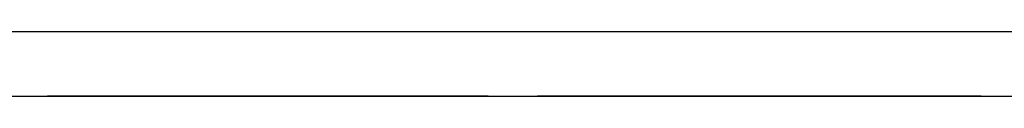
# Paper-space layout 'SH2' of a CAD drawing. Units: inches. Extents: x 6.1 to 25.1, y 7.6 to 15.8.
# Drawn here: x 21.5 to 22.8, y 14.7 to 14.8 of the extents above; entities that cross this region are included whole.
import ezdxf

# ---------------------------------------------------------------- set-up
doc = ezdxf.new("R2010")
doc.units = ezdxf.units.IN
doc.header["$MEASUREMENT"] = 0
doc.layers.add('1', color=7, linetype='CONTINUOUS')

psp = doc.layouts.new('SH2')

# ---------------------------------------------------------------- linework, layer by layer
at = {"layer": '1', "color": 18, "linetype": 'CONTINUOUS'}
for p, q in [((24.339558, 14.825309), (6.919558, 14.825309)), ((6.919558, 14.742542), (24.339558, 14.742542)), ((21.559057, 14.742542), (21.842476, 14.742542)), ((21.842476, 14.742542), (21.559057, 14.742542)), ((21.559057, 14.742542), (21.842476, 14.742542)), ((21.842476, 14.742542), (21.559057, 14.742542)), ((21.559057, 14.742542), (21.842476, 14.742542)), ((21.842476, 14.742542), (21.559057, 14.742542)), ((21.559057, 14.742542), (21.842476, 14.742542)), ((21.842476, 14.742542), (21.559057, 14.742542)), ((21.790297, 14.742542), (21.77117, 14.742542)), ((21.77117, 14.742542), (21.788557, 14.742542)), ((21.790297, 14.742542), (21.77117, 14.742542)), ((21.77117, 14.742542), (21.788557, 14.742542)), ((21.790297, 14.742542), (21.77117, 14.742542)), ((21.77117, 14.742542), (21.788557, 14.742542)), ((21.805962, 14.742542), (21.771187, 14.742542)), ((21.771187, 14.742542), (21.772926, 14.742542)), ((21.805962, 14.742542), (21.771187, 14.742542)), ((21.771187, 14.742542), (21.772926, 14.742542)), ((21.772926, 14.742542), (21.774664, 14.742542)), ((21.772926, 14.742542), (21.774664, 14.742542)), ((21.783358, 14.742542), (21.774664, 14.742542)), ((21.774664, 14.742542), (21.776403, 14.742542)), ((21.774664, 14.742542), (21.776403, 14.742542)), ((21.783358, 14.742542), (21.774664, 14.742542)), ((21.774664, 14.742542), (21.776403, 14.742542)), ((21.774664, 14.742542), (21.776403, 14.742542)), ((21.776403, 14.742542), (21.778141, 14.742542)), ((21.776403, 14.742542), (21.778141, 14.742542)), ((21.776403, 14.742542), (21.778141, 14.742542)), ((21.776403, 14.742542), (21.778141, 14.742542)), ((21.778141, 14.742542), (21.78162, 14.742542)), ((21.778141, 14.742542), (21.779881, 14.742542)), ((21.778141, 14.742542), (21.78162, 14.742542)), ((21.778141, 14.742542), (21.779881, 14.742542)), ((21.779881, 14.742542), (21.78162, 14.742542)), ((21.779881, 14.742542), (21.78162, 14.742542)), ((21.78162, 14.742542), (21.785097, 14.742542)), ((21.78162, 14.742542), (21.788574, 14.742542)), ((21.78162, 14.742542), (21.785097, 14.742542)), ((21.78162, 14.742542), (21.788574, 14.742542)), ((21.792051, 14.742542), (21.783358, 14.742542)), ((21.792051, 14.742542), (21.783358, 14.742542)), ((21.78508, 14.742542), (21.797251, 14.742542)), ((21.797251, 14.742542), (21.78508, 14.742542)), ((21.78508, 14.742542), (21.797251, 14.742542)), ((21.797251, 14.742542), (21.78508, 14.742542)), ((21.78508, 14.742542), (21.797251, 14.742542)), ((21.797251, 14.742542), (21.78508, 14.742542)), ((21.785097, 14.742542), (21.792051, 14.742542)), ((21.785097, 14.742542), (21.792051, 14.742542)), ((21.788557, 14.742542), (21.805944, 14.742542)), ((21.788557, 14.742542), (21.805944, 14.742542)), ((21.788557, 14.742542), (21.805944, 14.742542)), ((21.788574, 14.742542), (21.79553, 14.742542)), ((21.788574, 14.742542), (21.79553, 14.742542)), ((21.809423, 14.742542), (21.790297, 14.742542)), ((21.809423, 14.742542), (21.790297, 14.742542)), ((21.809423, 14.742542), (21.790297, 14.742542)), ((21.792051, 14.742542), (21.799007, 14.742542)), ((21.793791, 14.742542), (21.792051, 14.742542)), ((21.792051, 14.742542), (21.799007, 14.742542)), ((21.793791, 14.742542), (21.792051, 14.742542)), ((21.79553, 14.742542), (21.793791, 14.742542)), ((21.79553, 14.742542), (21.793791, 14.742542)), ((21.79553, 14.742542), (21.805962, 14.742542)), ((21.797268, 14.742542), (21.79553, 14.742542)), ((21.79553, 14.742542), (21.805962, 14.742542)), ((21.797268, 14.742542), (21.79553, 14.742542)), ((21.797251, 14.742542), (21.809423, 14.742542)), ((21.809423, 14.742542), (21.797251, 14.742542)), ((21.797251, 14.742542), (21.809423, 14.742542)), ((21.809423, 14.742542), (21.797251, 14.742542)), ((21.797251, 14.742542), (21.809423, 14.742542)), ((21.809423, 14.742542), (21.797251, 14.742542)), ((21.799007, 14.742542), (21.797268, 14.742542)), ((21.799007, 14.742542), (21.797268, 14.742542)), ((21.799007, 14.742542), (21.802485, 14.742542)), ((21.802485, 14.742542), (21.799007, 14.742542)), ((21.799007, 14.742542), (21.819872, 14.742542)), ((21.802485, 14.742542), (21.799007, 14.742542)), ((21.799007, 14.742542), (21.802485, 14.742542)), ((21.802485, 14.742542), (21.799007, 14.742542)), ((21.799007, 14.742542), (21.819872, 14.742542)), ((21.802485, 14.742542), (21.799007, 14.742542)), ((21.802485, 14.742542), (21.805962, 14.742542)), ((21.805962, 14.742542), (21.802485, 14.742542)), ((21.805962, 14.742542), (21.802485, 14.742542)), ((21.802485, 14.742542), (21.805962, 14.742542)), ((21.805962, 14.742542), (21.802485, 14.742542)), ((21.805962, 14.742542), (21.802485, 14.742542)), ((21.805944, 14.742542), (21.818117, 14.742542)), ((21.805944, 14.742542), (21.818117, 14.742542)), ((21.805944, 14.742542), (21.818117, 14.742542)), ((21.805962, 14.742542), (21.812918, 14.742542)), ((21.812918, 14.742542), (21.805962, 14.742542)), ((21.840736, 14.742542), (21.805962, 14.742542)), ((21.805962, 14.742542), (21.816395, 14.742542)), ((21.809439, 14.742542), (21.805962, 14.742542)), ((21.805962, 14.742542), (21.812918, 14.742542)), ((21.812918, 14.742542), (21.805962, 14.742542)), ((21.840736, 14.742542), (21.805962, 14.742542)), ((21.805962, 14.742542), (21.816395, 14.742542)), ((21.809439, 14.742542), (21.805962, 14.742542)), ((21.819855, 14.742542), (21.809423, 14.742542)), ((21.819855, 14.742542), (21.809423, 14.742542)), ((21.819855, 14.742542), (21.809423, 14.742542)), ((21.812918, 14.742542), (21.809439, 14.742542)), ((21.812918, 14.742542), (21.809439, 14.742542)), ((21.812918, 14.742542), (21.819872, 14.742542)), ((21.819872, 14.742542), (21.812918, 14.742542)), ((21.814655, 14.742542), (21.812918, 14.742542)), ((21.812918, 14.742542), (21.819872, 14.742542)), ((21.819872, 14.742542), (21.812918, 14.742542)), ((21.814655, 14.742542), (21.812918, 14.742542)), ((21.816395, 14.742542), (21.814655, 14.742542)), ((21.816395, 14.742542), (21.814655, 14.742542)), ((21.816395, 14.742542), (21.818134, 14.742542)), ((21.818134, 14.742542), (21.816395, 14.742542)), ((21.816395, 14.742542), (21.818134, 14.742542)), ((21.818134, 14.742542), (21.816395, 14.742542)), ((21.818117, 14.742542), (21.830288, 14.742542)), ((21.818117, 14.742542), (21.830288, 14.742542)), ((21.818117, 14.742542), (21.830288, 14.742542)), ((21.818134, 14.742542), (21.819872, 14.742542)), ((21.819872, 14.742542), (21.818134, 14.742542)), ((21.818134, 14.742542), (21.819872, 14.742542)), ((21.819872, 14.742542), (21.818134, 14.742542)), ((21.830288, 14.742542), (21.819855, 14.742542)), ((21.830288, 14.742542), (21.819855, 14.742542)), ((21.830288, 14.742542), (21.819855, 14.742542)), ((21.819872, 14.742542), (21.825089, 14.742542)), ((21.826828, 14.742542), (21.819872, 14.742542)), ((21.819872, 14.742542), (21.840736, 14.742542)), ((21.819872, 14.742542), (21.825089, 14.742542)), ((21.826828, 14.742542), (21.819872, 14.742542)), ((21.819872, 14.742542), (21.840736, 14.742542)), ((21.825089, 14.742542), (21.830305, 14.742542)), ((21.825089, 14.742542), (21.830305, 14.742542)), ((21.833782, 14.742542), (21.826828, 14.742542)), ((21.833782, 14.742542), (21.826828, 14.742542)), ((21.835505, 14.742542), (21.830288, 14.742542)), ((21.830288, 14.742542), (21.835505, 14.742542)), ((21.835505, 14.742542), (21.830288, 14.742542)), ((21.830288, 14.742542), (21.835505, 14.742542)), ((21.835505, 14.742542), (21.830288, 14.742542)), ((21.830288, 14.742542), (21.835505, 14.742542)), ((21.830305, 14.742542), (21.833782, 14.742542)), ((21.830305, 14.742542), (21.833782, 14.742542)), ((21.833782, 14.742542), (21.837259, 14.742542)), ((21.835522, 14.742542), (21.833782, 14.742542)), ((21.833782, 14.742542), (21.837259, 14.742542)), ((21.835522, 14.742542), (21.833782, 14.742542)), ((21.840721, 14.742542), (21.835505, 14.742542)), ((21.835505, 14.742542), (21.840721, 14.742542)), ((21.840721, 14.742542), (21.835505, 14.742542)), ((21.835505, 14.742542), (21.840721, 14.742542)), ((21.840721, 14.742542), (21.835505, 14.742542)), ((21.835505, 14.742542), (21.840721, 14.742542)), ((21.837259, 14.742542), (21.835522, 14.742542)), ((21.837259, 14.742542), (21.835522, 14.742542)), ((21.837259, 14.742542), (21.838999, 14.742542)), ((21.838999, 14.742542), (21.837259, 14.742542)), ((21.837259, 14.742542), (21.838999, 14.742542)), ((21.838999, 14.742542), (21.837259, 14.742542)), ((21.838999, 14.742542), (21.840736, 14.742542)), ((21.840736, 14.742542), (21.838999, 14.742542)), ((21.838999, 14.742542), (21.840736, 14.742542)), ((21.840736, 14.742542), (21.838999, 14.742542)), ((21.842476, 14.742542), (22.125895, 14.742542)), ((22.125895, 14.742542), (21.842476, 14.742542)), ((21.842476, 14.742542), (22.125895, 14.742542)), ((22.125895, 14.742542), (21.842476, 14.742542)), ((21.842476, 14.742542), (22.125895, 14.742542)), ((22.125895, 14.742542), (21.842476, 14.742542)), ((21.842476, 14.742542), (22.125895, 14.742542)), ((22.125895, 14.742542), (21.842476, 14.742542)), ((21.854647, 14.742542), (21.856386, 14.742542)), ((21.866819, 14.742542), (21.854647, 14.742542)), ((21.854647, 14.742542), (21.856386, 14.742542)), ((21.866819, 14.742542), (21.854647, 14.742542)), ((21.854647, 14.742542), (21.856386, 14.742542)), ((21.866819, 14.742542), (21.854647, 14.742542)), ((21.856386, 14.742542), (21.858126, 14.742542)), ((21.856386, 14.742542), (21.858126, 14.742542)), ((21.856386, 14.742542), (21.858126, 14.742542)), ((21.865858, 14.742542), (21.857164, 14.742542)), ((21.857164, 14.742542), (21.858904, 14.742542)), ((21.890202, 14.742542), (21.857164, 14.742542)), ((21.857164, 14.742542), (21.858904, 14.742542)), ((21.858126, 14.742542), (21.86508, 14.742542)), ((21.858126, 14.742542), (21.86508, 14.742542)), ((21.858126, 14.742542), (21.86508, 14.742542)), ((21.858904, 14.742542), (21.860641, 14.742542)), ((21.858904, 14.742542), (21.860641, 14.742542)), ((21.860641, 14.742542), (21.865858, 14.742542)), ((21.860641, 14.742542), (21.864119, 14.742542)), ((21.862909, 14.742542), (21.86117, 14.742542)), ((21.86117, 14.742542), (21.871603, 14.742542)), ((21.864647, 14.742542), (21.862909, 14.742542)), ((21.864119, 14.742542), (21.867598, 14.742542)), ((21.868124, 14.742542), (21.864647, 14.742542)), ((21.873341, 14.742542), (21.864647, 14.742542)), ((21.864647, 14.742542), (21.868124, 14.742542)), ((21.86508, 14.742542), (21.872034, 14.742542)), ((21.86508, 14.742542), (21.872034, 14.742542)), ((21.86508, 14.742542), (21.872034, 14.742542)), ((21.874552, 14.742542), (21.865858, 14.742542)), ((21.865858, 14.742542), (21.871075, 14.742542)), ((21.87899, 14.742542), (21.866819, 14.742542)), ((21.87899, 14.742542), (21.866819, 14.742542)), ((21.87899, 14.742542), (21.866819, 14.742542)), ((21.867598, 14.742542), (21.872812, 14.742542)), ((21.871603, 14.742542), (21.868124, 14.742542)), ((21.868124, 14.742542), (21.871603, 14.742542)), ((21.871075, 14.742542), (21.876291, 14.742542)), ((21.876818, 14.742542), (21.871603, 14.742542)), ((21.871603, 14.742542), (21.882034, 14.742542)), ((21.871603, 14.742542), (21.897684, 14.742542)), ((21.872034, 14.742542), (21.875513, 14.742542)), ((21.872034, 14.742542), (21.875513, 14.742542)), ((21.872034, 14.742542), (21.875513, 14.742542)), ((21.872812, 14.742542), (21.878029, 14.742542)), ((21.882034, 14.742542), (21.873341, 14.742542)), ((21.876291, 14.742542), (21.874552, 14.742542)), ((21.875513, 14.742542), (21.87899, 14.742542)), ((21.875513, 14.742542), (21.87899, 14.742542)), ((21.875513, 14.742542), (21.87899, 14.742542)), ((21.876291, 14.742542), (21.881508, 14.742542)), ((21.878029, 14.742542), (21.876291, 14.742542)), ((21.882034, 14.742542), (21.876818, 14.742542)), ((21.878029, 14.742542), (21.888462, 14.742542)), ((21.879768, 14.742542), (21.878029, 14.742542)), ((21.87899, 14.742542), (21.88073, 14.742542)), ((21.889423, 14.742542), (21.87899, 14.742542)), ((21.87899, 14.742542), (21.88073, 14.742542)), ((21.889423, 14.742542), (21.87899, 14.742542)), ((21.87899, 14.742542), (21.88073, 14.742542)), ((21.889423, 14.742542), (21.87899, 14.742542)), ((21.881508, 14.742542), (21.879768, 14.742542)), ((21.88073, 14.742542), (21.882467, 14.742542)), ((21.88073, 14.742542), (21.882467, 14.742542)), ((21.88073, 14.742542), (21.882467, 14.742542)), ((21.881508, 14.742542), (21.884985, 14.742542)), ((21.884985, 14.742542), (21.881508, 14.742542)), ((21.881508, 14.742542), (21.902372, 14.742542)), ((21.886723, 14.742542), (21.881508, 14.742542)), ((21.883774, 14.742542), (21.882034, 14.742542)), ((21.882034, 14.742542), (21.885513, 14.742542)), ((21.887251, 14.742542), (21.882034, 14.742542)), ((21.882034, 14.742542), (21.883774, 14.742542)), ((21.885513, 14.742542), (21.882034, 14.742542)), ((21.882467, 14.742542), (21.891161, 14.742542)), ((21.882467, 14.742542), (21.891161, 14.742542)), ((21.882467, 14.742542), (21.891161, 14.742542)), ((21.885513, 14.742542), (21.883774, 14.742542)), ((21.883774, 14.742542), (21.885513, 14.742542)), ((21.884985, 14.742542), (21.888462, 14.742542)), ((21.888462, 14.742542), (21.884985, 14.742542)), ((21.885513, 14.742542), (21.88899, 14.742542)), ((21.885513, 14.742542), (21.887251, 14.742542)), ((21.88899, 14.742542), (21.885513, 14.742542)), ((21.904638, 14.742542), (21.885513, 14.742542)), ((21.891939, 14.742542), (21.886723, 14.742542)), ((21.892467, 14.742542), (21.887251, 14.742542)), ((21.887251, 14.742542), (21.88899, 14.742542)), ((21.888462, 14.742542), (21.895416, 14.742542)), ((21.895416, 14.742542), (21.888462, 14.742542)), ((21.888462, 14.742542), (21.898895, 14.742542)), ((21.88899, 14.742542), (21.894207, 14.742542)), ((21.88899, 14.742542), (21.892467, 14.742542)), ((21.892467, 14.742542), (21.88899, 14.742542)), ((21.899855, 14.742542), (21.889423, 14.742542)), ((21.899855, 14.742542), (21.889423, 14.742542)), ((21.899855, 14.742542), (21.889423, 14.742542)), ((21.923237, 14.742542), (21.890202, 14.742542)), ((21.891161, 14.742542), (21.899855, 14.742542)), ((21.891161, 14.742542), (21.899855, 14.742542)), ((21.891161, 14.742542), (21.899855, 14.742542)), ((21.893679, 14.742542), (21.891939, 14.742542)), ((21.897684, 14.742542), (21.892467, 14.742542)), ((21.892467, 14.742542), (21.895945, 14.742542)), ((21.895945, 14.742542), (21.892467, 14.742542)), ((21.895416, 14.742542), (21.893679, 14.742542)), ((21.894207, 14.742542), (21.899422, 14.742542)), ((21.895416, 14.742542), (21.902372, 14.742542)), ((21.902372, 14.742542), (21.895416, 14.742542)), ((21.898895, 14.742542), (21.895416, 14.742542)), ((21.895945, 14.742542), (21.897684, 14.742542)), ((21.899422, 14.742542), (21.895945, 14.742542)), ((21.902901, 14.742542), (21.897684, 14.742542)), ((21.897684, 14.742542), (21.899422, 14.742542)), ((21.897684, 14.742542), (21.923765, 14.742542)), ((21.898895, 14.742542), (21.900633, 14.742542)), ((21.902372, 14.742542), (21.898895, 14.742542)), ((21.899422, 14.742542), (21.904638, 14.742542)), ((21.899422, 14.742542), (21.902901, 14.742542)), ((21.902901, 14.742542), (21.899422, 14.742542)), ((21.900633, 14.742542), (21.902372, 14.742542)), ((21.902372, 14.742542), (21.907589, 14.742542)), ((21.909327, 14.742542), (21.902372, 14.742542)), ((21.902372, 14.742542), (21.923237, 14.742542)), ((21.906378, 14.742542), (21.902901, 14.742542)), ((21.902901, 14.742542), (21.906378, 14.742542)), ((21.904638, 14.742542), (21.902901, 14.742542)), ((21.904638, 14.742542), (21.909855, 14.742542)), ((21.906378, 14.742542), (21.904638, 14.742542)), ((21.923765, 14.742542), (21.904638, 14.742542)), ((21.909855, 14.742542), (21.906378, 14.742542)), ((21.906378, 14.742542), (21.908117, 14.742542)), ((21.908117, 14.742542), (21.906378, 14.742542)), ((21.907589, 14.742542), (21.912806, 14.742542)), ((21.908117, 14.742542), (21.909855, 14.742542)), ((21.909855, 14.742542), (21.908117, 14.742542)), ((21.916283, 14.742542), (21.909327, 14.742542)), ((21.909855, 14.742542), (21.915071, 14.742542)), ((21.916811, 14.742542), (21.909855, 14.742542)), ((21.912806, 14.742542), (21.916283, 14.742542)), ((21.915071, 14.742542), (21.920288, 14.742542)), ((21.916283, 14.742542), (21.91976, 14.742542)), ((21.91976, 14.742542), (21.916283, 14.742542)), ((21.923765, 14.742542), (21.916811, 14.742542)), ((21.91976, 14.742542), (21.921499, 14.742542)), ((21.923237, 14.742542), (21.91976, 14.742542)), ((21.920288, 14.742542), (21.923765, 14.742542)), ((21.921499, 14.742542), (21.923237, 14.742542)), ((21.923765, 14.742542), (21.927242, 14.742542)), ((21.925505, 14.742542), (21.923765, 14.742542)), ((21.927242, 14.742542), (21.925505, 14.742542)), ((21.927242, 14.742542), (21.928982, 14.742542)), ((21.928982, 14.742542), (21.927242, 14.742542)), ((21.928982, 14.742542), (21.930719, 14.742542)), ((21.930719, 14.742542), (21.928982, 14.742542)), ((22.189058, 14.742542), (22.474215, 14.742542)), ((22.474215, 14.742542), (22.189058, 14.742542)), ((22.189058, 14.742542), (22.474215, 14.742542)), ((22.474215, 14.742542), (22.189058, 14.742542)), ((22.189058, 14.742542), (22.474215, 14.742542)), ((22.474215, 14.742542), (22.189058, 14.742542)), ((22.189058, 14.742542), (22.474215, 14.742542)), ((22.474215, 14.742542), (22.189058, 14.742542)), ((22.413359, 14.742542), (22.404665, 14.742542)), ((22.404665, 14.742542), (22.406403, 14.742542)), ((22.4377, 14.742542), (22.404665, 14.742542)), ((22.404665, 14.742542), (22.406403, 14.742542)), ((22.413359, 14.742542), (22.404665, 14.742542)), ((22.404665, 14.742542), (22.406403, 14.742542)), ((22.4377, 14.742542), (22.404665, 14.742542)), ((22.404665, 14.742542), (22.406403, 14.742542)), ((22.425297, 14.742542), (22.40617, 14.742542)), ((22.40617, 14.742542), (22.423557, 14.742542)), ((22.425297, 14.742542), (22.40617, 14.742542)), ((22.40617, 14.742542), (22.423557, 14.742542)), ((22.425297, 14.742542), (22.40617, 14.742542)), ((22.40617, 14.742542), (22.423557, 14.742542)), ((22.406403, 14.742542), (22.408142, 14.742542)), ((22.406403, 14.742542), (22.408142, 14.742542)), ((22.406403, 14.742542), (22.408142, 14.742542)), ((22.406403, 14.742542), (22.408142, 14.742542)), ((22.408142, 14.742542), (22.413359, 14.742542)), ((22.408142, 14.742542), (22.411619, 14.742542)), ((22.408142, 14.742542), (22.413359, 14.742542)), ((22.408142, 14.742542), (22.411619, 14.742542)), ((22.411619, 14.742542), (22.415096, 14.742542)), ((22.411619, 14.742542), (22.415096, 14.742542)), ((22.422052, 14.742542), (22.413359, 14.742542)), ((22.413359, 14.742542), (22.418575, 14.742542)), ((22.422052, 14.742542), (22.413359, 14.742542)), ((22.413359, 14.742542), (22.418575, 14.742542)), ((22.415096, 14.742542), (22.420313, 14.742542)), ((22.415096, 14.742542), (22.420313, 14.742542)), ((22.418575, 14.742542), (22.42379, 14.742542)), ((22.418575, 14.742542), (22.42379, 14.742542)), ((22.42008, 14.742542), (22.432251, 14.742542)), ((22.432251, 14.742542), (22.42008, 14.742542)), ((22.42008, 14.742542), (22.432251, 14.742542)), ((22.432251, 14.742542), (22.42008, 14.742542)), ((22.42008, 14.742542), (22.432251, 14.742542)), ((22.432251, 14.742542), (22.42008, 14.742542)), ((22.420313, 14.742542), (22.425529, 14.742542)), ((22.420313, 14.742542), (22.425529, 14.742542)), ((22.42379, 14.742542), (22.422052, 14.742542)), ((22.42379, 14.742542), (22.422052, 14.742542)), ((22.423557, 14.742542), (22.440945, 14.742542)), ((22.423557, 14.742542), (22.440945, 14.742542)), ((22.423557, 14.742542), (22.440945, 14.742542)), ((22.42379, 14.742542), (22.429007, 14.742542)), ((22.425529, 14.742542), (22.42379, 14.742542)), ((22.42379, 14.742542), (22.429007, 14.742542)), ((22.425529, 14.742542), (22.42379, 14.742542)), ((22.444422, 14.742542), (22.425297, 14.742542)), ((22.444422, 14.742542), (22.425297, 14.742542)), ((22.444422, 14.742542), (22.425297, 14.742542)), ((22.425529, 14.742542), (22.435963, 14.742542)), ((22.427269, 14.742542), (22.425529, 14.742542)), ((22.425529, 14.742542), (22.435963, 14.742542)), ((22.427269, 14.742542), (22.425529, 14.742542)), ((22.429007, 14.742542), (22.427269, 14.742542)), ((22.429007, 14.742542), (22.427269, 14.742542)), ((22.429007, 14.742542), (22.432484, 14.742542)), ((22.432484, 14.742542), (22.429007, 14.742542)), ((22.429007, 14.742542), (22.449873, 14.742542)), ((22.434223, 14.742542), (22.429007, 14.742542)), ((22.429007, 14.742542), (22.432484, 14.742542)), ((22.432484, 14.742542), (22.429007, 14.742542)), ((22.429007, 14.742542), (22.449873, 14.742542)), ((22.434223, 14.742542), (22.429007, 14.742542)), ((22.432251, 14.742542), (22.444422, 14.742542)), ((22.444422, 14.742542), (22.432251, 14.742542)), ((22.432251, 14.742542), (22.444422, 14.742542)), ((22.444422, 14.742542), (22.432251, 14.742542)), ((22.432251, 14.742542), (22.444422, 14.742542)), ((22.444422, 14.742542), (22.432251, 14.742542)), ((22.432484, 14.742542), (22.435963, 14.742542)), ((22.435963, 14.742542), (22.432484, 14.742542)), ((22.432484, 14.742542), (22.435963, 14.742542)), ((22.435963, 14.742542), (22.432484, 14.742542)), ((22.43944, 14.742542), (22.434223, 14.742542)), ((22.43944, 14.742542), (22.434223, 14.742542)), ((22.435963, 14.742542), (22.442917, 14.742542)), ((22.442917, 14.742542), (22.435963, 14.742542)), ((22.435963, 14.742542), (22.446394, 14.742542)), ((22.435963, 14.742542), (22.442917, 14.742542)), ((22.442917, 14.742542), (22.435963, 14.742542)), ((22.435963, 14.742542), (22.446394, 14.742542)), ((22.470737, 14.742542), (22.4377, 14.742542)), ((22.470737, 14.742542), (22.4377, 14.742542)), ((22.441177, 14.742542), (22.43944, 14.742542)), ((22.441177, 14.742542), (22.43944, 14.742542)), ((22.440945, 14.742542), (22.453115, 14.742542)), ((22.440945, 14.742542), (22.453115, 14.742542)), ((22.440945, 14.742542), (22.453115, 14.742542)), ((22.442917, 14.742542), (22.441177, 14.742542)), ((22.442917, 14.742542), (22.441177, 14.742542)), ((22.442917, 14.742542), (22.449873, 14.742542)), ((22.449873, 14.742542), (22.442917, 14.742542)), ((22.446394, 14.742542), (22.442917, 14.742542)), ((22.442917, 14.742542), (22.449873, 14.742542)), ((22.449873, 14.742542), (22.442917, 14.742542)), ((22.446394, 14.742542), (22.442917, 14.742542)), ((22.454855, 14.742542), (22.444422, 14.742542)), ((22.454855, 14.742542), (22.444422, 14.742542)), ((22.454855, 14.742542), (22.444422, 14.742542)), ((22.446394, 14.742542), (22.448133, 14.742542)), ((22.449873, 14.742542), (22.446394, 14.742542)), ((22.446394, 14.742542), (22.448133, 14.742542)), ((22.449873, 14.742542), (22.446394, 14.742542)), ((22.448133, 14.742542), (22.449873, 14.742542)), ((22.448133, 14.742542), (22.449873, 14.742542)), ((22.449873, 14.742542), (22.455088, 14.742542)), ((22.456827, 14.742542), (22.449873, 14.742542)), ((22.449873, 14.742542), (22.470737, 14.742542)), ((22.449873, 14.742542), (22.455088, 14.742542)), ((22.456827, 14.742542), (22.449873, 14.742542)), ((22.449873, 14.742542), (22.470737, 14.742542)), ((22.453115, 14.742542), (22.465288, 14.742542)), ((22.453115, 14.742542), (22.465288, 14.742542)), ((22.453115, 14.742542), (22.465288, 14.742542)), ((22.465288, 14.742542), (22.454855, 14.742542)), ((22.465288, 14.742542), (22.454855, 14.742542)), ((22.465288, 14.742542), (22.454855, 14.742542)), ((22.455088, 14.742542), (22.460304, 14.742542)), ((22.455088, 14.742542), (22.460304, 14.742542)), ((22.463781, 14.742542), (22.456827, 14.742542)), ((22.463781, 14.742542), (22.456827, 14.742542)), ((22.460304, 14.742542), (22.463781, 14.742542)), ((22.460304, 14.742542), (22.463781, 14.742542)), ((22.463781, 14.742542), (22.46726, 14.742542)), ((22.46726, 14.742542), (22.463781, 14.742542)), ((22.463781, 14.742542), (22.46726, 14.742542)), ((22.46726, 14.742542), (22.463781, 14.742542)), ((22.470505, 14.742542), (22.465288, 14.742542)), ((22.465288, 14.742542), (22.470505, 14.742542)), ((22.470505, 14.742542), (22.465288, 14.742542)), ((22.465288, 14.742542), (22.470505, 14.742542)), ((22.470505, 14.742542), (22.465288, 14.742542)), ((22.465288, 14.742542), (22.470505, 14.742542)), ((22.46726, 14.742542), (22.468998, 14.742542)), ((22.470737, 14.742542), (22.46726, 14.742542)), ((22.46726, 14.742542), (22.468998, 14.742542)), ((22.470737, 14.742542), (22.46726, 14.742542)), ((22.468998, 14.742542), (22.470737, 14.742542)), ((22.468998, 14.742542), (22.470737, 14.742542)), ((22.475719, 14.742542), (22.470505, 14.742542)), ((22.470505, 14.742542), (22.475719, 14.742542)), ((22.475719, 14.742542), (22.470505, 14.742542)), ((22.470505, 14.742542), (22.475719, 14.742542)), ((22.475719, 14.742542), (22.470505, 14.742542)), ((22.470505, 14.742542), (22.475719, 14.742542)), ((22.474215, 14.742542), (22.759371, 14.742542)), ((22.759371, 14.742542), (22.474215, 14.742542)), ((22.474215, 14.742542), (22.759371, 14.742542)), ((22.759371, 14.742542), (22.474215, 14.742542)), ((22.474215, 14.742542), (22.759371, 14.742542)), ((22.759371, 14.742542), (22.474215, 14.742542)), ((22.474215, 14.742542), (22.759371, 14.742542)), ((22.759371, 14.742542), (22.474215, 14.742542)), ((22.495857, 14.742542), (22.487164, 14.742542)), ((22.487164, 14.742542), (22.488903, 14.742542)), ((22.520201, 14.742542), (22.487164, 14.742542)), ((22.487164, 14.742542), (22.488903, 14.742542)), ((22.495857, 14.742542), (22.487164, 14.742542)), ((22.487164, 14.742542), (22.488903, 14.742542)), ((22.520201, 14.742542), (22.487164, 14.742542)), ((22.487164, 14.742542), (22.488903, 14.742542)), ((22.488903, 14.742542), (22.490643, 14.742542)), ((22.488903, 14.742542), (22.490643, 14.742542)), ((22.488903, 14.742542), (22.490643, 14.742542)), ((22.488903, 14.742542), (22.490643, 14.742542)), ((22.490643, 14.742542), (22.495857, 14.742542)), ((22.490643, 14.742542), (22.49412, 14.742542)), ((22.490643, 14.742542), (22.495857, 14.742542)), ((22.490643, 14.742542), (22.49412, 14.742542)), ((22.492908, 14.742542), (22.491169, 14.742542)), ((22.491169, 14.742542), (22.501602, 14.742542)), ((22.510296, 14.742542), (22.491169, 14.742542)), ((22.491169, 14.742542), (22.508558, 14.742542)), ((22.494648, 14.742542), (22.492908, 14.742542)), ((22.49412, 14.742542), (22.497597, 14.742542)), ((22.49412, 14.742542), (22.497597, 14.742542)), ((22.498125, 14.742542), (22.494648, 14.742542)), ((22.494648, 14.742542), (22.496386, 14.742542)), ((22.498125, 14.742542), (22.494648, 14.742542)), ((22.494648, 14.742542), (22.496386, 14.742542)), ((22.503342, 14.742542), (22.494648, 14.742542)), ((22.494648, 14.742542), (22.498125, 14.742542)), ((22.499863, 14.742542), (22.494648, 14.742542)), ((22.504553, 14.742542), (22.495857, 14.742542)), ((22.495857, 14.742542), (22.501074, 14.742542)), ((22.504553, 14.742542), (22.495857, 14.742542)), ((22.495857, 14.742542), (22.501074, 14.742542)), ((22.496386, 14.742542), (22.498125, 14.742542)), ((22.496386, 14.742542), (22.498125, 14.742542)), ((22.497597, 14.742542), (22.502813, 14.742542)), ((22.497597, 14.742542), (22.502813, 14.742542)), ((22.501602, 14.742542), (22.498125, 14.742542)), ((22.498125, 14.742542), (22.501602, 14.742542)), ((22.501602, 14.742542), (22.498125, 14.742542)), ((22.498125, 14.742542), (22.501602, 14.742542)), ((22.498125, 14.742542), (22.501602, 14.742542)), ((22.505079, 14.742542), (22.499863, 14.742542)), ((22.501074, 14.742542), (22.50629, 14.742542)), ((22.501074, 14.742542), (22.50629, 14.742542)), ((22.503342, 14.742542), (22.501602, 14.742542)), ((22.501602, 14.742542), (22.505079, 14.742542)), ((22.503342, 14.742542), (22.501602, 14.742542)), ((22.501602, 14.742542), (22.505079, 14.742542)), ((22.501602, 14.742542), (22.506819, 14.742542)), ((22.501602, 14.742542), (22.512035, 14.742542)), ((22.502813, 14.742542), (22.50803, 14.742542)), ((22.502813, 14.742542), (22.50803, 14.742542)), ((22.505079, 14.742542), (22.503342, 14.742542)), ((22.505079, 14.742542), (22.503342, 14.742542)), ((22.512035, 14.742542), (22.503342, 14.742542)), ((22.50629, 14.742542), (22.504553, 14.742542)), ((22.50629, 14.742542), (22.504553, 14.742542)), ((22.508558, 14.742542), (22.505079, 14.742542)), ((22.505079, 14.742542), (22.506819, 14.742542)), ((22.508558, 14.742542), (22.505079, 14.742542)), ((22.505079, 14.742542), (22.506819, 14.742542)), ((22.510296, 14.742542), (22.505079, 14.742542)), ((22.505079, 14.742542), (22.517252, 14.742542)), ((22.517252, 14.742542), (22.505079, 14.742542)), ((22.50629, 14.742542), (22.511507, 14.742542)), ((22.50803, 14.742542), (22.50629, 14.742542)), ((22.50629, 14.742542), (22.511507, 14.742542)), ((22.50803, 14.742542), (22.50629, 14.742542)), ((22.506819, 14.742542), (22.508558, 14.742542)), ((22.506819, 14.742542), (22.508558, 14.742542)), ((22.506819, 14.742542), (22.512035, 14.742542)), ((22.50803, 14.742542), (22.518461, 14.742542)), ((22.509768, 14.742542), (22.50803, 14.742542)), ((22.50803, 14.742542), (22.518461, 14.742542)), ((22.509768, 14.742542), (22.50803, 14.742542)), ((22.512035, 14.742542), (22.508558, 14.742542)), ((22.508558, 14.742542), (22.513773, 14.742542)), ((22.512035, 14.742542), (22.508558, 14.742542)), ((22.508558, 14.742542), (22.513773, 14.742542)), ((22.508558, 14.742542), (22.525946, 14.742542)), ((22.511507, 14.742542), (22.509768, 14.742542)), ((22.511507, 14.742542), (22.509768, 14.742542)), ((22.515512, 14.742542), (22.510296, 14.742542)), ((22.529423, 14.742542), (22.510296, 14.742542)), ((22.511507, 14.742542), (22.514984, 14.742542)), ((22.514984, 14.742542), (22.511507, 14.742542)), ((22.511507, 14.742542), (22.532372, 14.742542)), ((22.516724, 14.742542), (22.511507, 14.742542)), ((22.511507, 14.742542), (22.514984, 14.742542)), ((22.514984, 14.742542), (22.511507, 14.742542)), ((22.511507, 14.742542), (22.532372, 14.742542)), ((22.516724, 14.742542), (22.511507, 14.742542)), ((22.513773, 14.742542), (22.512035, 14.742542)), ((22.512035, 14.742542), (22.513773, 14.742542)), ((22.513773, 14.742542), (22.512035, 14.742542)), ((22.512035, 14.742542), (22.515512, 14.742542)), ((22.515512, 14.742542), (22.512035, 14.742542)), ((22.513773, 14.742542), (22.512035, 14.742542)), ((22.512035, 14.742542), (22.513773, 14.742542)), ((22.513773, 14.742542), (22.512035, 14.742542)), ((22.512035, 14.742542), (22.515512, 14.742542)), ((22.515512, 14.742542), (22.512035, 14.742542)), ((22.515512, 14.742542), (22.512035, 14.742542)), ((22.512035, 14.742542), (22.51899, 14.742542)), ((22.512035, 14.742542), (22.515512, 14.742542)), ((22.515512, 14.742542), (22.513773, 14.742542)), ((22.513773, 14.742542), (22.515512, 14.742542)), ((22.515512, 14.742542), (22.513773, 14.742542)), ((22.513773, 14.742542), (22.51899, 14.742542)), ((22.515512, 14.742542), (22.513773, 14.742542)), ((22.513773, 14.742542), (22.515512, 14.742542)), ((22.515512, 14.742542), (22.513773, 14.742542)), ((22.513773, 14.742542), (22.51899, 14.742542)), ((22.514984, 14.742542), (22.518461, 14.742542)), ((22.518461, 14.742542), (22.514984, 14.742542)), ((22.514984, 14.742542), (22.518461, 14.742542)), ((22.518461, 14.742542), (22.514984, 14.742542)), ((22.517252, 14.742542), (22.515512, 14.742542)), ((22.515512, 14.742542), (22.51899, 14.742542)), ((22.51899, 14.742542), (22.515512, 14.742542)), ((22.515512, 14.742542), (22.51899, 14.742542)), ((22.51899, 14.742542), (22.515512, 14.742542)), ((22.517252, 14.742542), (22.515512, 14.742542)), ((22.515512, 14.742542), (22.51899, 14.742542)), ((22.51899, 14.742542), (22.515512, 14.742542)), ((22.515512, 14.742542), (22.51899, 14.742542)), ((22.51899, 14.742542), (22.515512, 14.742542)), ((22.51899, 14.742542), (22.515512, 14.742542)), ((22.520729, 14.742542), (22.515512, 14.742542)), ((22.515512, 14.742542), (22.51899, 14.742542)), ((22.52194, 14.742542), (22.516724, 14.742542)), ((22.52194, 14.742542), (22.516724, 14.742542)), ((22.51899, 14.742542), (22.517252, 14.742542)), ((22.51899, 14.742542), (22.517252, 14.742542)), ((22.517252, 14.742542), (22.529423, 14.742542)), ((22.529423, 14.742542), (22.517252, 14.742542)), ((22.518461, 14.742542), (22.525417, 14.742542)), ((22.525417, 14.742542), (22.518461, 14.742542)), ((22.518461, 14.742542), (22.528894, 14.742542)), ((22.518461, 14.742542), (22.525417, 14.742542)), ((22.525417, 14.742542), (22.518461, 14.742542)), ((22.518461, 14.742542), (22.528894, 14.742542)), ((22.520729, 14.742542), (22.51899, 14.742542)), ((22.51899, 14.742542), (22.522467, 14.742542)), ((22.522467, 14.742542), (22.51899, 14.742542)), ((22.51899, 14.742542), (22.525946, 14.742542)), ((22.524206, 14.742542), (22.51899, 14.742542)), ((22.51899, 14.742542), (22.524206, 14.742542)), ((22.520729, 14.742542), (22.51899, 14.742542)), ((22.51899, 14.742542), (22.522467, 14.742542)), ((22.522467, 14.742542), (22.51899, 14.742542)), ((22.51899, 14.742542), (22.525946, 14.742542)), ((22.524206, 14.742542), (22.51899, 14.742542)), ((22.51899, 14.742542), (22.524206, 14.742542)), ((22.51899, 14.742542), (22.520729, 14.742542)), ((22.522467, 14.742542), (22.51899, 14.742542)), ((22.51899, 14.742542), (22.525946, 14.742542)), ((22.51899, 14.742542), (22.522467, 14.742542)), ((22.525946, 14.742542), (22.51899, 14.742542)), ((22.553238, 14.742542), (22.520201, 14.742542)), ((22.553238, 14.742542), (22.520201, 14.742542)), ((22.522467, 14.742542), (22.520729, 14.742542)), ((22.522467, 14.742542), (22.520729, 14.742542)), ((22.520729, 14.742542), (22.522467, 14.742542)), ((22.525946, 14.742542), (22.520729, 14.742542)), ((22.523678, 14.742542), (22.52194, 14.742542)), ((22.523678, 14.742542), (22.52194, 14.742542)), ((22.525946, 14.742542), (22.522467, 14.742542)), ((22.522467, 14.742542), (22.525946, 14.742542)), ((22.525946, 14.742542), (22.522467, 14.742542)), ((22.525946, 14.742542), (22.522467, 14.742542)), ((22.522467, 14.742542), (22.525946, 14.742542)), ((22.525946, 14.742542), (22.522467, 14.742542)), ((22.522467, 14.742542), (22.527683, 14.742542)), ((22.525946, 14.742542), (22.522467, 14.742542)), ((22.522467, 14.742542), (22.525946, 14.742542)), ((22.525417, 14.742542), (22.523678, 14.742542)), ((22.525417, 14.742542), (22.523678, 14.742542)), ((22.529423, 14.742542), (22.524206, 14.742542)), ((22.524206, 14.742542), (22.529423, 14.742542)), ((22.529423, 14.742542), (22.524206, 14.742542)), ((22.524206, 14.742542), (22.529423, 14.742542)), ((22.525417, 14.742542), (22.532372, 14.742542)), ((22.532372, 14.742542), (22.525417, 14.742542)), ((22.528894, 14.742542), (22.525417, 14.742542)), ((22.525417, 14.742542), (22.532372, 14.742542)), ((22.532372, 14.742542), (22.525417, 14.742542)), ((22.528894, 14.742542), (22.525417, 14.742542)), ((22.529423, 14.742542), (22.525946, 14.742542)), ((22.525946, 14.742542), (22.529423, 14.742542)), ((22.529423, 14.742542), (22.525946, 14.742542)), ((22.525946, 14.742542), (22.5329, 14.742542)), ((22.529423, 14.742542), (22.525946, 14.742542)), ((22.525946, 14.742542), (22.529423, 14.742542)), ((22.529423, 14.742542), (22.525946, 14.742542)), ((22.525946, 14.742542), (22.5329, 14.742542)), ((22.529423, 14.742542), (22.525946, 14.742542)), ((22.525946, 14.742542), (22.53116, 14.742542)), ((22.5329, 14.742542), (22.525946, 14.742542)), ((22.525946, 14.742542), (22.527683, 14.742542)), ((22.5329, 14.742542), (22.525946, 14.742542)), ((22.525946, 14.742542), (22.538116, 14.742542)), ((22.527683, 14.742542), (22.5329, 14.742542)), ((22.527683, 14.742542), (22.529423, 14.742542)), ((22.528894, 14.742542), (22.530634, 14.742542)), ((22.532372, 14.742542), (22.528894, 14.742542)), ((22.528894, 14.742542), (22.530634, 14.742542)), ((22.532372, 14.742542), (22.528894, 14.742542)), ((22.53116, 14.742542), (22.529423, 14.742542)), ((22.529423, 14.742542), (22.53116, 14.742542)), ((22.5329, 14.742542), (22.529423, 14.742542)), ((22.536377, 14.742542), (22.529423, 14.742542)), ((22.529423, 14.742542), (22.534639, 14.742542)), ((22.53116, 14.742542), (22.529423, 14.742542)), ((22.529423, 14.742542), (22.53116, 14.742542)), ((22.5329, 14.742542), (22.529423, 14.742542)), ((22.536377, 14.742542), (22.529423, 14.742542)), ((22.529423, 14.742542), (22.534639, 14.742542)), ((22.5329, 14.742542), (22.529423, 14.742542)), ((22.529423, 14.742542), (22.5329, 14.742542)), ((22.539856, 14.742542), (22.529423, 14.742542)), ((22.530634, 14.742542), (22.532372, 14.742542)), ((22.530634, 14.742542), (22.532372, 14.742542)), ((22.5329, 14.742542), (22.53116, 14.742542)), ((22.53116, 14.742542), (22.5329, 14.742542)), ((22.5329, 14.742542), (22.53116, 14.742542)), ((22.53116, 14.742542), (22.5329, 14.742542)), ((22.53116, 14.742542), (22.536377, 14.742542)), ((22.532372, 14.742542), (22.537588, 14.742542)), ((22.539328, 14.742542), (22.532372, 14.742542)), ((22.532372, 14.742542), (22.553238, 14.742542)), ((22.532372, 14.742542), (22.537588, 14.742542)), ((22.539328, 14.742542), (22.532372, 14.742542)), ((22.532372, 14.742542), (22.553238, 14.742542)), ((22.5329, 14.742542), (22.534639, 14.742542)), ((22.534639, 14.742542), (22.5329, 14.742542)), ((22.536377, 14.742542), (22.5329, 14.742542)), ((22.5329, 14.742542), (22.538116, 14.742542)), ((22.5329, 14.742542), (22.534639, 14.742542)), ((22.534639, 14.742542), (22.5329, 14.742542)), ((22.536377, 14.742542), (22.5329, 14.742542)), ((22.5329, 14.742542), (22.538116, 14.742542)), ((22.5329, 14.742542), (22.534639, 14.742542)), ((22.534639, 14.742542), (22.5329, 14.742542)), ((22.539856, 14.742542), (22.5329, 14.742542)), ((22.5329, 14.742542), (22.536377, 14.742542)), ((22.534639, 14.742542), (22.5329, 14.742542)), ((22.534639, 14.742542), (22.536377, 14.742542)), ((22.536377, 14.742542), (22.534639, 14.742542)), ((22.534639, 14.742542), (22.539856, 14.742542)), ((22.534639, 14.742542), (22.536377, 14.742542)), ((22.536377, 14.742542), (22.534639, 14.742542)), ((22.534639, 14.742542), (22.539856, 14.742542)), ((22.534639, 14.742542), (22.536377, 14.742542)), ((22.536377, 14.742542), (22.534639, 14.742542)), ((22.536377, 14.742542), (22.534639, 14.742542)), ((22.536377, 14.742542), (22.538116, 14.742542)), ((22.538116, 14.742542), (22.536377, 14.742542)), ((22.538116, 14.742542), (22.536377, 14.742542)), ((22.543333, 14.742542), (22.536377, 14.742542)), ((22.536377, 14.742542), (22.538116, 14.742542)), ((22.538116, 14.742542), (22.536377, 14.742542)), ((22.538116, 14.742542), (22.536377, 14.742542)), ((22.543333, 14.742542), (22.536377, 14.742542)), ((22.536377, 14.742542), (22.541594, 14.742542)), ((22.536377, 14.742542), (22.538116, 14.742542)), ((22.538116, 14.742542), (22.536377, 14.742542)), ((22.537588, 14.742542), (22.542805, 14.742542)), ((22.537588, 14.742542), (22.542805, 14.742542)), ((22.538116, 14.742542), (22.539856, 14.742542)), ((22.539856, 14.742542), (22.538116, 14.742542)), ((22.539856, 14.742542), (22.538116, 14.742542)), ((22.538116, 14.742542), (22.543333, 14.742542)), ((22.538116, 14.742542), (22.539856, 14.742542)), ((22.539856, 14.742542), (22.538116, 14.742542)), ((22.539856, 14.742542), (22.538116, 14.742542)), ((22.538116, 14.742542), (22.543333, 14.742542)), ((22.538116, 14.742542), (22.539856, 14.742542)), ((22.539856, 14.742542), (22.538116, 14.742542)), ((22.538116, 14.742542), (22.550287, 14.742542)), ((22.546282, 14.742542), (22.539328, 14.742542)), ((22.546282, 14.742542), (22.539328, 14.742542)), ((22.539856, 14.742542), (22.541594, 14.742542)), ((22.541594, 14.742542), (22.539856, 14.742542)), ((22.550287, 14.742542), (22.539856, 14.742542)), ((22.539856, 14.742542), (22.545071, 14.742542)), ((22.539856, 14.742542), (22.541594, 14.742542)), ((22.541594, 14.742542), (22.539856, 14.742542)), ((22.550287, 14.742542), (22.539856, 14.742542)), ((22.539856, 14.742542), (22.545071, 14.742542)), ((22.545071, 14.742542), (22.539856, 14.742542)), ((22.550287, 14.742542), (22.539856, 14.742542)), ((22.541594, 14.742542), (22.543333, 14.742542)), ((22.543333, 14.742542), (22.541594, 14.742542)), ((22.541594, 14.742542), (22.543333, 14.742542)), ((22.543333, 14.742542), (22.541594, 14.742542)), ((22.541594, 14.742542), (22.54681, 14.742542)), ((22.542805, 14.742542), (22.546282, 14.742542)), ((22.542805, 14.742542), (22.546282, 14.742542)), ((22.543333, 14.742542), (22.54855, 14.742542)), ((22.54855, 14.742542), (22.543333, 14.742542)), ((22.543333, 14.742542), (22.54855, 14.742542)), ((22.54855, 14.742542), (22.543333, 14.742542)), ((22.54855, 14.742542), (22.543333, 14.742542)), ((22.543333, 14.742542), (22.54855, 14.742542)), ((22.545071, 14.742542), (22.550287, 14.742542)), ((22.545071, 14.742542), (22.550287, 14.742542)), ((22.550287, 14.742542), (22.545071, 14.742542)), ((22.546282, 14.742542), (22.549759, 14.742542)), ((22.549759, 14.742542), (22.546282, 14.742542)), ((22.546282, 14.742542), (22.549759, 14.742542)), ((22.549759, 14.742542), (22.546282, 14.742542)), ((22.54681, 14.742542), (22.550287, 14.742542)), ((22.54855, 14.742542), (22.553764, 14.742542)), ((22.553764, 14.742542), (22.54855, 14.742542)), ((22.54855, 14.742542), (22.553764, 14.742542)), ((22.553764, 14.742542), (22.54855, 14.742542)), ((22.553764, 14.742542), (22.54855, 14.742542)), ((22.54855, 14.742542), (22.553764, 14.742542)), ((22.549759, 14.742542), (22.551498, 14.742542)), ((22.553238, 14.742542), (22.549759, 14.742542)), ((22.549759, 14.742542), (22.551498, 14.742542)), ((22.553238, 14.742542), (22.549759, 14.742542)), ((22.56072, 14.742542), (22.550287, 14.742542)), ((22.550287, 14.742542), (22.553764, 14.742542)), ((22.56072, 14.742542), (22.550287, 14.742542)), ((22.550287, 14.742542), (22.553764, 14.742542)), ((22.550287, 14.742542), (22.553764, 14.742542)), ((22.553764, 14.742542), (22.550287, 14.742542)), ((22.555504, 14.742542), (22.550287, 14.742542)), ((22.550287, 14.742542), (22.555504, 14.742542)), ((22.551498, 14.742542), (22.553238, 14.742542)), ((22.551498, 14.742542), (22.553238, 14.742542)), ((22.553764, 14.742542), (22.557243, 14.742542)), ((22.557243, 14.742542), (22.553764, 14.742542)), ((22.553764, 14.742542), (22.557243, 14.742542)), ((22.553764, 14.742542), (22.557243, 14.742542)), ((22.557243, 14.742542), (22.553764, 14.742542)), ((22.553764, 14.742542), (22.557243, 14.742542)), ((22.553764, 14.742542), (22.555504, 14.742542)), ((22.555504, 14.742542), (22.553764, 14.742542)), ((22.553764, 14.742542), (22.555504, 14.742542)), ((22.557243, 14.742542), (22.553764, 14.742542)), ((22.555504, 14.742542), (22.557243, 14.742542)), ((22.557243, 14.742542), (22.555504, 14.742542)), ((22.555504, 14.742542), (22.557243, 14.742542)), ((22.56072, 14.742542), (22.555504, 14.742542)), ((22.555504, 14.742542), (22.56072, 14.742542)), ((22.557243, 14.742542), (22.56072, 14.742542)), ((22.56072, 14.742542), (22.557243, 14.742542)), ((22.557243, 14.742542), (22.558981, 14.742542)), ((22.557243, 14.742542), (22.56072, 14.742542)), ((22.56072, 14.742542), (22.557243, 14.742542)), ((22.557243, 14.742542), (22.558981, 14.742542)), ((22.557243, 14.742542), (22.558981, 14.742542)), ((22.558981, 14.742542), (22.557243, 14.742542)), ((22.558981, 14.742542), (22.56072, 14.742542)), ((22.558981, 14.742542), (22.56072, 14.742542)), ((22.558981, 14.742542), (22.56072, 14.742542)), ((22.56072, 14.742542), (22.558981, 14.742542))]:
    psp.add_line(p, q, dxfattribs=at)

doc.saveas('drawing.dxf')
